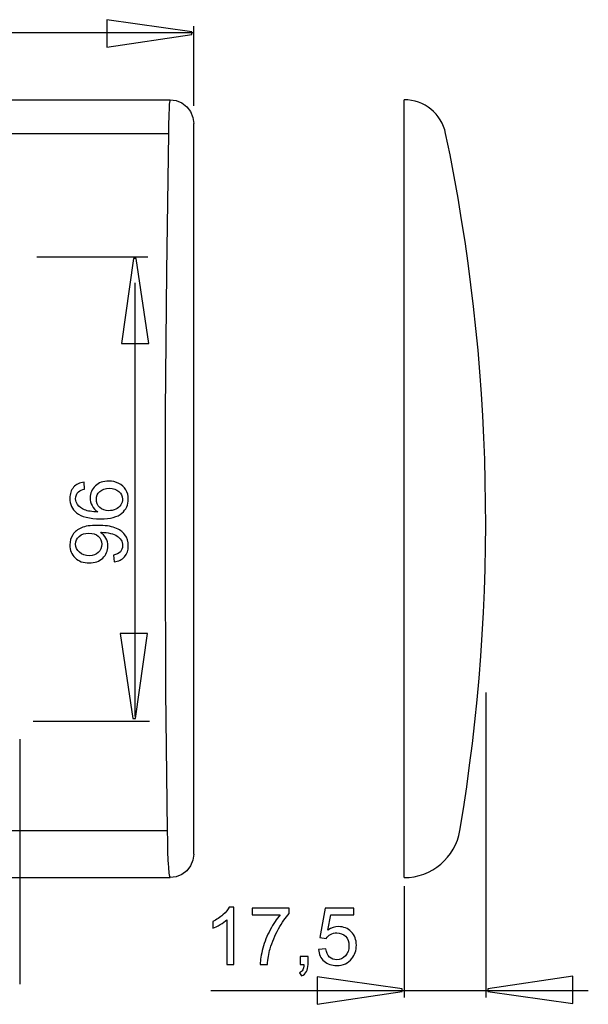
# Model space of a CAD drawing. Extents: x -29.8 to 29.8, y -18.4 to 18.4.
# Drawn here: x 9.7 to 29.8, y -18.4 to 16.4 of the extents above; entities that cross this region are included whole.
import ezdxf

# ---------------------------------------------------------------- set-up
doc = ezdxf.new("R2010")
doc.units = 0
doc.header["$MEASUREMENT"] = 0
doc.layers.add('AXIS', color=7, linetype='CONTINUOUS')

msp = doc.modelspace()

# ---------------------------------------------------------------- linework, layer by layer
at = {"layer": 'AXIS', "color": 250}
for points, knots in [([(12.7725, 16.4064), (12.7725, 16.4064), (15.7755, 15.9826), (15.7755, 15.9826), (15.7755, 15.9826), (15.7755, 15.9826), (15.7755, 15.8885), (15.7755, 15.8885), (15.7755, 15.8885), (15.7755, 15.8885), (12.7725, 15.4365), (12.7725, 15.4365), (12.7725, 15.4365), (12.7725, 15.4365), (12.7725, 16.4064), (12.7725, 16.4064)], [0, 0, 0, 0, 0.2, 0.2, 0.2, 0.2, 0.4, 0.4, 0.4, 0.4, 0.6, 0.6, 0.6, 0.6, 1, 1, 1, 1]), ([(15.0176, 13.5793), (15.0176, 13.5793), (15.2235, 13.5516), (15.2235, 13.5516), (15.2235, 13.5516), (15.2235, 13.5516), (15.428, 13.4672), (15.428, 13.4672), (15.428, 13.4672), (15.428, 13.4672), (15.6008, 13.3345), (15.6008, 13.3345), (15.6008, 13.3345), (15.6008, 13.3345), (15.7333, 13.1617), (15.7333, 13.1617), (15.7333, 13.1617), (15.7333, 13.1617), (15.8177, 12.9571), (15.8177, 12.9571), (15.8177, 12.9571), (15.8177, 12.9571), (15.8456, 12.7429), (15.8456, 12.7429)], [0, 0, 0, 0, 0.1428571, 0.1428571, 0.1428571, 0.1428571, 0.2857143, 0.2857143, 0.2857143, 0.2857143, 0.4285714, 0.4285714, 0.4285714, 0.4285714, 0.5714286, 0.5714286, 0.5714286, 0.5714286, 0.7142857, 0.7142857, 0.7142857, 0.7142857, 1, 1, 1, 1]), ([(14.9968, 13.5407), (14.9968, 13.5407), (14.9843, 13.4268), (14.9843, 13.4268), (14.9843, 13.4268), (14.9843, 13.4268), (14.9732, 13.2436), (14.9732, 13.2436), (14.9732, 13.2436), (14.9732, 13.2436), (14.967, 13.0815), (14.967, 13.0815)], [0, 0, 0, 0, 0.25, 0.25, 0.25, 0.25, 0.5, 0.5, 0.5, 0.5, 1, 1, 1, 1]), ([(14.967, 13.0815), (14.967, 13.0815), (14.964, 13.0007), (14.964, 13.0007), (14.964, 13.0007), (14.964, 13.0007), (14.9571, 12.7105), (14.9571, 12.7105), (14.9571, 12.7105), (14.9571, 12.7105), (14.953, 12.388), (14.953, 12.388)], [0, 0, 0, 0, 0.25, 0.25, 0.25, 0.25, 0.5, 0.5, 0.5, 0.5, 1, 1, 1, 1]), ([(14.953, 12.388), (14.953, 12.388), (14.8809, 7.5097), (14.8809, 7.5097), (14.8809, 7.5097), (14.8809, 7.5097), (14.8404, 2.5807), (14.8404, 2.5807), (14.8404, 2.5807), (14.8404, 2.5807), (14.8317, -2.3704), (14.8317, -2.3704), (14.8317, -2.3704), (14.8317, -2.3704), (14.8547, -7.3144), (14.8547, -7.3144), (14.8547, -7.3144), (14.8547, -7.3144), (14.9094, -12.2226), (14.9094, -12.2226)], [0, 0, 0, 0, 0.1666667, 0.1666667, 0.1666667, 0.1666667, 0.3333333, 0.3333333, 0.3333333, 0.3333333, 0.5, 0.5, 0.5, 0.5, 0.6666667, 0.6666667, 0.6666667, 0.6666667, 1, 1, 1, 1]), ([(13.2903, 4.9669), (13.2903, 4.9669), (13.7137, 7.9674), (13.7137, 7.9674), (13.7137, 7.9674), (13.7137, 7.9674), (13.8078, 7.9674), (13.8078, 7.9674), (13.8078, 7.9674), (13.8078, 7.9674), (14.2594, 4.9669), (14.2594, 4.9669), (14.2594, 4.9669), (14.2594, 4.9669), (13.2903, 4.9669), (13.2903, 4.9669)], [0, 0, 0, 0, 0.2, 0.2, 0.2, 0.2, 0.4, 0.4, 0.4, 0.4, 0.6, 0.6, 0.6, 0.6, 1, 1, 1, 1]), ([(11.9755, 0.0778), (11.9755, 0.0778), (11.9948, -0.1686), (11.9948, -0.1686), (11.9948, -0.1686), (11.8974, -0.1907), (11.8264, -0.2218), (11.7827, -0.2622), (11.7827, -0.2622), (11.7116, -0.3295), (11.6763, -0.4123), (11.6763, -0.5106), (11.6763, -0.5106), (11.6763, -0.5896), (11.6985, -0.6587), (11.7427, -0.7185), (11.7427, -0.7185), (11.7996, -0.7966), (11.8828, -0.8582), (11.992, -0.9033), (11.992, -0.9033), (12.1011, -0.948), (12.2568, -0.9715), (12.459, -0.9734), (12.459, -0.9734), (12.3683, -0.9137), (12.3005, -0.8408), (12.2563, -0.7542), (12.2563, -0.7542), (12.2126, -0.6682), (12.1905, -0.5774), (12.1905, -0.4828), (12.1905, -0.4828), (12.1905, -0.3173), (12.2511, -0.1766), (12.373, -0.0604), (12.373, -0.0604), (12.4948, 0.0557), (12.6519, 0.1141), (12.8447, 0.1141), (12.8447, 0.1141), (12.9717, 0.1141), (13.0893, 0.0863), (13.1985, 0.0317), (13.1985, 0.0317), (13.3071, -0.0228), (13.3908, -0.0981), (13.4487, -0.1936), (13.4487, -0.1936), (13.5065, -0.289), (13.5352, -0.3972), (13.5352, -0.5186), (13.5352, -0.5186), (13.5352, -0.7255), (13.4595, -0.8939), (13.3071, -1.0242), (13.3071, -1.0242), (13.1552, -1.155), (12.9045, -1.2199), (12.5555, -1.2199), (12.5555, -1.2199), (12.1651, -1.2199), (11.8814, -1.1479), (11.7041, -1.0035), (11.7041, -1.0035), (11.5498, -0.8779), (11.4722, -0.7086), (11.4722, -0.4951), (11.4722, -0.4951), (11.4722, -0.3365), (11.5169, -0.2063), (11.6063, -0.1047), (11.6063, -0.1047), (11.6952, -0.0031), (11.8184, 0.0576), (11.9755, 0.0778)], [0, 0, 0, 0, 0.05, 0.05, 0.05, 0.05, 0.1, 0.1, 0.1, 0.1, 0.15, 0.15, 0.15, 0.15, 0.2, 0.2, 0.2, 0.2, 0.25, 0.25, 0.25, 0.25, 0.3, 0.3, 0.3, 0.3, 0.35, 0.35, 0.35, 0.35, 0.4, 0.4, 0.4, 0.4, 0.45, 0.45, 0.45, 0.45, 0.5, 0.5, 0.5, 0.5, 0.55, 0.55, 0.55, 0.55, 0.6, 0.6, 0.6, 0.6, 0.65, 0.65, 0.65, 0.65, 0.7, 0.7, 0.7, 0.7, 0.75, 0.75, 0.75, 0.75, 0.8, 0.8, 0.8, 0.8, 0.85, 0.85, 0.85, 0.85, 0.9, 0.9, 0.9, 0.9, 1, 1, 1, 1]), ([(12.8461, -0.9349), (12.9318, -0.9349), (13.0136, -0.9165), (13.0917, -0.8803), (13.0917, -0.8803), (13.1698, -0.8441), (13.229, -0.7933), (13.2699, -0.7284), (13.2699, -0.7284), (13.3109, -0.663), (13.3316, -0.5943), (13.3316, -0.5228), (13.3316, -0.5228), (13.3316, -0.4179), (13.2892, -0.3281), (13.2046, -0.2528), (13.2046, -0.2528), (13.1199, -0.1776), (13.0051, -0.1399), (12.8603, -0.1399), (12.8603, -0.1399), (12.7206, -0.1399), (12.6105, -0.1771), (12.5301, -0.2514), (12.5301, -0.2514), (12.4496, -0.3257), (12.4096, -0.4193), (12.4096, -0.5322), (12.4096, -0.5322), (12.4096, -0.6446), (12.4496, -0.7397), (12.5301, -0.8177), (12.5301, -0.8177), (12.6105, -0.8958), (12.7159, -0.9349), (12.8461, -0.9349)], [0, 0, 0, 0, 0.1, 0.1, 0.1, 0.1, 0.2, 0.2, 0.2, 0.2, 0.3, 0.3, 0.3, 0.3, 0.4, 0.4, 0.4, 0.4, 0.5, 0.5, 0.5, 0.5, 0.6, 0.6, 0.6, 0.6, 0.7, 0.7, 0.7, 0.7, 0.8, 0.8, 0.8, 0.8, 1, 1, 1, 1]), ([(13.0338, -2.7415), (13.0338, -2.7415), (13.0117, -2.503), (13.0117, -2.503), (13.0117, -2.503), (13.1237, -2.4828), (13.205, -2.4442), (13.2558, -2.3873), (13.2558, -2.3873), (13.3062, -2.3304), (13.3316, -2.2575), (13.3316, -2.1681), (13.3316, -2.1681), (13.3316, -2.0919), (13.3142, -2.0252), (13.2789, -1.9678), (13.2789, -1.9678), (13.2441, -1.9104), (13.1975, -1.8633), (13.1392, -1.8267), (13.1392, -1.8267), (13.0809, -1.7895), (13.0018, -1.7589), (12.9031, -1.734), (12.9031, -1.734), (12.8038, -1.7095), (12.7027, -1.6968), (12.5997, -1.6968), (12.5997, -1.6968), (12.5889, -1.6968), (12.5719, -1.6973), (12.5503, -1.6982), (12.5503, -1.6982), (12.6288, -1.7481), (12.6933, -1.8158), (12.7422, -1.9014), (12.7422, -1.9014), (12.7916, -1.9875), (12.816, -2.0807), (12.816, -2.1804), (12.816, -2.1804), (12.816, -2.3478), (12.7554, -2.4894), (12.634, -2.6051), (12.634, -2.6051), (12.5127, -2.7208), (12.3532, -2.7787), (12.1547, -2.7787), (12.1547, -2.7787), (11.9496, -2.7787), (11.785, -2.7185), (11.6599, -2.5976), (11.6599, -2.5976), (11.5348, -2.4767), (11.4722, -2.3252), (11.4722, -2.1432), (11.4722, -2.1432), (11.4722, -2.012), (11.508, -1.892), (11.5785, -1.7829), (11.5785, -1.7829), (11.6491, -1.6743), (11.7502, -1.5915), (11.881, -1.535), (11.881, -1.535), (12.0117, -1.4786), (12.2013, -1.4504), (12.4496, -1.4504), (12.4496, -1.4504), (12.7074, -1.4504), (12.9129, -1.4781), (13.0663, -1.5341), (13.0663, -1.5341), (13.2192, -1.5905), (13.3353, -1.6738), (13.4153, -1.7843), (13.4153, -1.7843), (13.4953, -1.8953), (13.5352, -2.0247), (13.5352, -2.1738), (13.5352, -2.1738), (13.5352, -2.3318), (13.4915, -2.4607), (13.4035, -2.5609), (13.4035, -2.5609), (13.316, -2.6611), (13.1928, -2.7213), (13.0338, -2.7415)], [0, 0, 0, 0, 0.0434783, 0.0434783, 0.0434783, 0.0434783, 0.0869565, 0.0869565, 0.0869565, 0.0869565, 0.1304348, 0.1304348, 0.1304348, 0.1304348, 0.173913, 0.173913, 0.173913, 0.173913, 0.2173913, 0.2173913, 0.2173913, 0.2173913, 0.2608696, 0.2608696, 0.2608696, 0.2608696, 0.3043478, 0.3043478, 0.3043478, 0.3043478, 0.3478261, 0.3478261, 0.3478261, 0.3478261, 0.3913043, 0.3913043, 0.3913043, 0.3913043, 0.4347826, 0.4347826, 0.4347826, 0.4347826, 0.4782609, 0.4782609, 0.4782609, 0.4782609, 0.5217391, 0.5217391, 0.5217391, 0.5217391, 0.5652174, 0.5652174, 0.5652174, 0.5652174, 0.6086957, 0.6086957, 0.6086957, 0.6086957, 0.6521739, 0.6521739, 0.6521739, 0.6521739, 0.6956522, 0.6956522, 0.6956522, 0.6956522, 0.7391304, 0.7391304, 0.7391304, 0.7391304, 0.7826087, 0.7826087, 0.7826087, 0.7826087, 0.826087, 0.826087, 0.826087, 0.826087, 0.8695652, 0.8695652, 0.8695652, 0.8695652, 0.9130435, 0.9130435, 0.9130435, 0.9130435, 1, 1, 1, 1]), ([(12.142, -1.726), (12, -1.726), (11.8866, -1.7636), (11.8033, -1.8394), (11.8033, -1.8394), (11.7196, -1.9156), (11.6778, -2.0063), (11.6778, -2.1131), (11.6778, -2.1131), (11.6778, -2.2232), (11.7229, -2.3191), (11.8128, -2.401), (11.8128, -2.401), (11.9031, -2.4828), (12.0197, -2.5237), (12.1627, -2.5237), (12.1627, -2.5237), (12.2916, -2.5237), (12.396, -2.4847), (12.4764, -2.4071), (12.4764, -2.4071), (12.5569, -2.3295), (12.5969, -2.234), (12.5969, -2.1202), (12.5969, -2.1202), (12.5969, -2.0049), (12.5569, -1.9109), (12.4764, -1.837), (12.4764, -1.837), (12.396, -1.7627), (12.2845, -1.726), (12.142, -1.726)], [0, 0, 0, 0, 0.1111111, 0.1111111, 0.1111111, 0.1111111, 0.2222222, 0.2222222, 0.2222222, 0.2222222, 0.3333333, 0.3333333, 0.3333333, 0.3333333, 0.4444444, 0.4444444, 0.4444444, 0.4444444, 0.5555556, 0.5555556, 0.5555556, 0.5555556, 0.6666667, 0.6666667, 0.6666667, 0.6666667, 0.7777778, 0.7777778, 0.7777778, 0.7777778, 1, 1, 1, 1]), ([(14.2137, -5.2702), (14.2137, -5.2702), (13.7902, -8.2712), (13.7902, -8.2712), (13.7902, -8.2712), (13.7902, -8.2712), (13.6961, -8.2712), (13.6961, -8.2712), (13.6961, -8.2712), (13.6961, -8.2712), (13.2444, -5.2702), (13.2444, -5.2702), (13.2444, -5.2702), (13.2444, -5.2702), (14.2137, -5.2702), (14.2137, -5.2702)], [0, 0, 0, 0, 0.2, 0.2, 0.2, 0.2, 0.4, 0.4, 0.4, 0.4, 0.6, 0.6, 0.6, 0.6, 1, 1, 1, 1]), ([(14.9094, -12.2226), (14.9094, -12.2226), (14.9148, -12.6086), (14.9148, -12.6086), (14.9148, -12.6086), (14.9148, -12.6086), (14.924, -12.966), (14.924, -12.966), (14.924, -12.966), (14.924, -12.966), (14.9366, -13.2801), (14.9366, -13.2801), (14.9366, -13.2801), (14.9366, -13.2801), (14.9431, -13.396), (14.9431, -13.396)], [0, 0, 0, 0, 0.2, 0.2, 0.2, 0.2, 0.4, 0.4, 0.4, 0.4, 0.6, 0.6, 0.6, 0.6, 1, 1, 1, 1]), ([(15.8456, -13.0568), (15.8456, -13.0568), (15.8178, -13.2699), (15.8178, -13.2699), (15.8178, -13.2699), (15.8178, -13.2699), (15.7336, -13.4739), (15.7336, -13.4739), (15.7336, -13.4739), (15.7336, -13.4739), (15.6011, -13.6466), (15.6011, -13.6466), (15.6011, -13.6466), (15.6011, -13.6466), (15.4284, -13.7792), (15.4284, -13.7792), (15.4284, -13.7792), (15.4284, -13.7792), (15.2237, -13.8637), (15.2237, -13.8637), (15.2237, -13.8637), (15.2237, -13.8637), (15.0154, -13.8915), (15.0154, -13.8915)], [0, 0, 0, 0, 0.1428571, 0.1428571, 0.1428571, 0.1428571, 0.2857143, 0.2857143, 0.2857143, 0.2857143, 0.4285714, 0.4285714, 0.4285714, 0.4285714, 0.5714286, 0.5714286, 0.5714286, 0.5714286, 0.7142857, 0.7142857, 0.7142857, 0.7142857, 1, 1, 1, 1]), ([(14.9431, -13.396), (14.9431, -13.396), (14.9521, -13.5388), (14.9521, -13.5388), (14.9521, -13.5388), (14.9521, -13.5388), (14.97, -13.7318), (14.97, -13.7318), (14.97, -13.7318), (14.97, -13.7318), (14.9896, -13.8512), (14.9896, -13.8512), (14.9896, -13.8512), (14.9896, -13.8512), (15.0099, -13.8915), (15.0099, -13.8915)], [0, 0, 0, 0, 0.2, 0.2, 0.2, 0.2, 0.4, 0.4, 0.4, 0.4, 0.6, 0.6, 0.6, 0.6, 1, 1, 1, 1]), ([(17.2582, -16.9601), (17.2582, -16.9601), (17.0103, -16.9601), (17.0103, -16.9601), (17.0103, -16.9601), (17.0103, -16.9601), (17.0103, -15.3797), (17.0103, -15.3797), (17.0103, -15.3797), (16.9505, -15.4366), (16.8725, -15.4935), (16.7756, -15.5504), (16.7756, -15.5504), (16.6782, -15.6073), (16.5912, -15.6501), (16.514, -15.6784), (16.514, -15.6784), (16.514, -15.6784), (16.514, -15.4389), (16.514, -15.4389), (16.514, -15.4389), (16.6528, -15.3736), (16.7742, -15.2945), (16.8781, -15.2019), (16.8781, -15.2019), (16.9816, -15.1087), (17.0554, -15.0189), (17.0987, -14.9314), (17.0987, -14.9314), (17.0987, -14.9314), (17.2582, -14.9314), (17.2582, -14.9314), (17.2582, -14.9314), (17.2582, -14.9314), (17.2582, -16.9601), (17.2582, -16.9601)], [0, 0, 0, 0, 0.1, 0.1, 0.1, 0.1, 0.2, 0.2, 0.2, 0.2, 0.3, 0.3, 0.3, 0.3, 0.4, 0.4, 0.4, 0.4, 0.5, 0.5, 0.5, 0.5, 0.6, 0.6, 0.6, 0.6, 0.7, 0.7, 0.7, 0.7, 0.8, 0.8, 0.8, 0.8, 1, 1, 1, 1]), ([(17.9101, -15.2047), (17.9101, -15.2047), (17.9101, -14.9662), (17.9101, -14.9662), (17.9101, -14.9662), (17.9101, -14.9662), (19.2177, -14.9662), (19.2177, -14.9662), (19.2177, -14.9662), (19.2177, -14.9662), (19.2177, -15.1591), (19.2177, -15.1591), (19.2177, -15.1591), (19.0893, -15.2959), (18.9618, -15.478), (18.8353, -15.7047), (18.8353, -15.7047), (18.7092, -15.9314), (18.6114, -16.1652), (18.5427, -16.4046), (18.5427, -16.4046), (18.4929, -16.5739), (18.4614, -16.7588), (18.4477, -16.9601), (18.4477, -16.9601), (18.4477, -16.9601), (18.1928, -16.9601), (18.1928, -16.9601), (18.1928, -16.9601), (18.1956, -16.8011), (18.2266, -16.6092), (18.2864, -16.3839), (18.2864, -16.3839), (18.3461, -16.1591), (18.4317, -15.9418), (18.5432, -15.7329), (18.5432, -15.7329), (18.6551, -15.5241), (18.7737, -15.3477), (18.8997, -15.2047), (18.8997, -15.2047), (18.8997, -15.2047), (17.9101, -15.2047), (17.9101, -15.2047)], [0, 0, 0, 0, 0.0833333, 0.0833333, 0.0833333, 0.0833333, 0.1666667, 0.1666667, 0.1666667, 0.1666667, 0.25, 0.25, 0.25, 0.25, 0.3333333, 0.3333333, 0.3333333, 0.3333333, 0.4166667, 0.4166667, 0.4166667, 0.4166667, 0.5, 0.5, 0.5, 0.5, 0.5833333, 0.5833333, 0.5833333, 0.5833333, 0.6666667, 0.6666667, 0.6666667, 0.6666667, 0.75, 0.75, 0.75, 0.75, 0.8333333, 0.8333333, 0.8333333, 0.8333333, 1, 1, 1, 1]), ([(20.2473, -16.4309), (20.2473, -16.4309), (20.5079, -16.4088), (20.5079, -16.4088), (20.5079, -16.4088), (20.5272, -16.5358), (20.5719, -16.6308), (20.642, -16.6948), (20.642, -16.6948), (20.7125, -16.7588), (20.7972, -16.7908), (20.8964, -16.7908), (20.8964, -16.7908), (21.0159, -16.7908), (21.117, -16.7456), (21.1993, -16.6558), (21.1993, -16.6558), (21.2821, -16.5655), (21.3235, -16.446), (21.3235, -16.2974), (21.3235, -16.2974), (21.3235, -16.1558), (21.284, -16.0443), (21.2045, -15.9625), (21.2045, -15.9625), (21.125, -15.8806), (21.0211, -15.8397), (20.8922, -15.8397), (20.8922, -15.8397), (20.8122, -15.8397), (20.7403, -15.858), (20.6758, -15.8942), (20.6758, -15.8942), (20.6114, -15.9305), (20.5611, -15.9775), (20.5244, -16.0354), (20.5244, -16.0354), (20.5244, -16.0354), (20.2915, -16.0053), (20.2915, -16.0053), (20.2915, -16.0053), (20.2915, -16.0053), (20.4872, -14.9676), (20.4872, -14.9676), (20.4872, -14.9676), (20.4872, -14.9676), (21.4919, -14.9676), (21.4919, -14.9676), (21.4919, -14.9676), (21.4919, -14.9676), (21.4919, -15.2047), (21.4919, -15.2047), (21.4919, -15.2047), (21.4919, -15.2047), (20.6857, -15.2047), (20.6857, -15.2047), (20.6857, -15.2047), (20.6857, -15.2047), (20.5766, -15.7475), (20.5766, -15.7475), (20.5766, -15.7475), (20.6979, -15.6628), (20.8254, -15.6205), (20.9585, -15.6205), (20.9585, -15.6205), (21.1349, -15.6205), (21.2835, -15.6816), (21.4049, -15.8039), (21.4049, -15.8039), (21.5262, -15.9262), (21.5869, -16.0833), (21.5869, -16.2752), (21.5869, -16.2752), (21.5869, -16.4582), (21.5333, -16.6163), (21.427, -16.7494), (21.427, -16.7494), (21.2972, -16.9126), (21.1203, -16.9944), (20.8964, -16.9944), (20.8964, -16.9944), (20.7125, -16.9944), (20.5625, -16.9432), (20.4463, -16.8402), (20.4463, -16.8402), (20.3301, -16.7371), (20.2638, -16.6007), (20.2473, -16.4309)], [0, 0, 0, 0, 0.0434783, 0.0434783, 0.0434783, 0.0434783, 0.0869565, 0.0869565, 0.0869565, 0.0869565, 0.1304348, 0.1304348, 0.1304348, 0.1304348, 0.173913, 0.173913, 0.173913, 0.173913, 0.2173913, 0.2173913, 0.2173913, 0.2173913, 0.2608696, 0.2608696, 0.2608696, 0.2608696, 0.3043478, 0.3043478, 0.3043478, 0.3043478, 0.3478261, 0.3478261, 0.3478261, 0.3478261, 0.3913043, 0.3913043, 0.3913043, 0.3913043, 0.4347826, 0.4347826, 0.4347826, 0.4347826, 0.4782609, 0.4782609, 0.4782609, 0.4782609, 0.5217391, 0.5217391, 0.5217391, 0.5217391, 0.5652174, 0.5652174, 0.5652174, 0.5652174, 0.6086957, 0.6086957, 0.6086957, 0.6086957, 0.6521739, 0.6521739, 0.6521739, 0.6521739, 0.6956522, 0.6956522, 0.6956522, 0.6956522, 0.7391304, 0.7391304, 0.7391304, 0.7391304, 0.7826087, 0.7826087, 0.7826087, 0.7826087, 0.826087, 0.826087, 0.826087, 0.826087, 0.8695652, 0.8695652, 0.8695652, 0.8695652, 0.9130435, 0.9130435, 0.9130435, 0.9130435, 1, 1, 1, 1]), ([(19.5968, -16.9601), (19.5968, -16.9601), (19.5968, -16.6774), (19.5968, -16.6774), (19.5968, -16.6774), (19.5968, -16.6774), (19.8795, -16.6774), (19.8795, -16.6774), (19.8795, -16.6774), (19.8795, -16.6774), (19.8795, -16.9601), (19.8795, -16.9601), (19.8795, -16.9601), (19.8795, -17.0641), (19.8612, -17.1478), (19.8245, -17.2117), (19.8245, -17.2117), (19.7873, -17.2752), (19.729, -17.3246), (19.6495, -17.3599), (19.6495, -17.3599), (19.6495, -17.3599), (19.5803, -17.2536), (19.5803, -17.2536), (19.5803, -17.2536), (19.6326, -17.2306), (19.6711, -17.1967), (19.6961, -17.1525), (19.6961, -17.1525), (19.721, -17.1078), (19.7346, -17.0438), (19.7374, -16.9601), (19.7374, -16.9601), (19.7374, -16.9601), (19.5968, -16.9601), (19.5968, -16.9601)], [0, 0, 0, 0, 0.1, 0.1, 0.1, 0.1, 0.2, 0.2, 0.2, 0.2, 0.3, 0.3, 0.3, 0.3, 0.4, 0.4, 0.4, 0.4, 0.5, 0.5, 0.5, 0.5, 0.6, 0.6, 0.6, 0.6, 0.7, 0.7, 0.7, 0.7, 0.8, 0.8, 0.8, 0.8, 1, 1, 1, 1]), ([(29.2296, -18.3404), (29.2296, -18.3404), (26.2274, -17.9168), (26.2274, -17.9168), (26.2274, -17.9168), (26.2274, -17.9168), (26.2274, -17.8227), (26.2274, -17.8227), (26.2274, -17.8227), (26.2274, -17.8227), (29.2296, -17.3708), (29.2296, -17.3708), (29.2296, -17.3708), (29.2296, -17.3708), (29.2296, -18.3404), (29.2296, -18.3404)], [0, 0, 0, 0, 0.2, 0.2, 0.2, 0.2, 0.4, 0.4, 0.4, 0.4, 0.6, 0.6, 0.6, 0.6, 1, 1, 1, 1]), ([(20.1978, -17.3949), (20.1978, -17.3949), (23.1995, -17.8185), (23.1995, -17.8185), (23.1995, -17.8185), (23.1995, -17.8185), (23.1995, -17.9126), (23.1995, -17.9126), (23.1995, -17.9126), (23.1995, -17.9126), (20.1978, -18.3644), (20.1978, -18.3644), (20.1978, -18.3644), (20.1978, -18.3644), (20.1978, -17.3949), (20.1978, -17.3949)], [0, 0, 0, 0, 0.2, 0.2, 0.2, 0.2, 0.4, 0.4, 0.4, 0.4, 0.6, 0.6, 0.6, 0.6, 1, 1, 1, 1])]:
    msp.add_open_spline(points, degree=3, knots=knots, dxfattribs=at)
for points in [[(15.8465, 13.367), (15.8465, 13.367), (15.8465, 16.1791), (15.8465, 16.1791)], [(15.8465, 15.9412), (15.8465, 15.9412), (-24.8836, 15.9412), (-24.8836, 15.9412)], [(-24.4418, 13.5794), (-24.4418, 13.5794), (15.01, 13.5794), (15.01, 13.5794)], [(15.0099, 13.5794), (15.0099, 13.5794), (14.9968, 13.5407), (14.9968, 13.5407)], [(15.01, 13.5794), (15.01, 13.5794), (15.0099, 13.5794), (15.0099, 13.5794)], [(15.0176, 13.5793), (15.0176, 13.5793), (15.0099, 13.5793), (15.0099, 13.5793)], [(23.2716, -13.891), (23.2716, -13.891), (23.2716, 13.5801), (23.2716, 13.5801)], [(24.7383, 12.3887), (24.5929, 13.0828), (23.9809, 13.5801), (23.2716, 13.5801)], [(15.8456, -13.0568), (15.8456, -13.0568), (15.8456, 12.7429), (15.8456, 12.7429)], [(-24.3848, 12.388), (-24.3848, 12.388), (14.953, 12.388), (14.953, 12.388)], [(25.2423, -12.222), (26.605, -4.0584), (26.4341, 4.2877), (24.7383, 12.3887)], [(10.3095, 8.0326), (10.3095, 8.0326), (14.2234, 8.0326), (14.2234, 8.0326)], [(13.7639, 7.1117), (13.7639, 7.1117), (13.7639, -8.198), (13.7639, -8.198)], [(26.1413, -2.4071), (26.1417, -2.3818), (26.1422, -2.3565), (26.1426, -2.3312)], [(26.1522, -7.3525), (26.1522, -7.3525), (26.1522, -18.1286), (26.1522, -18.1286)], [(10.1784, -8.3641), (10.1784, -8.3641), (14.2878, -8.3641), (14.2878, -8.3641)], [(9.7037, -9.006), (9.7037, -9.006), (9.7037, -17.6577), (9.7037, -17.6577)], [(-24.3413, -12.2226), (-24.3413, -12.2226), (14.9094, -12.2226), (14.9094, -12.2226)], [(23.2716, -13.891), (24.2481, -13.891), (25.0815, -13.1852), (25.2423, -12.222)], [(-24.4418, -13.8915), (-24.4418, -13.8915), (15.0099, -13.8915), (15.0099, -13.8915)], [(15.0099, -13.8915), (15.0099, -13.8915), (15.0099, -13.8915), (15.0099, -13.8915)], [(23.2716, -14.1912), (23.2716, -14.1912), (23.2716, -18.1285), (23.2716, -18.1285)], [(29.7729, -17.8906), (29.7729, -17.8906), (16.4455, -17.8906), (16.4455, -17.8906)]]:
    msp.add_open_spline(points, degree=3, dxfattribs=at)

doc.saveas('drawing.dxf')
